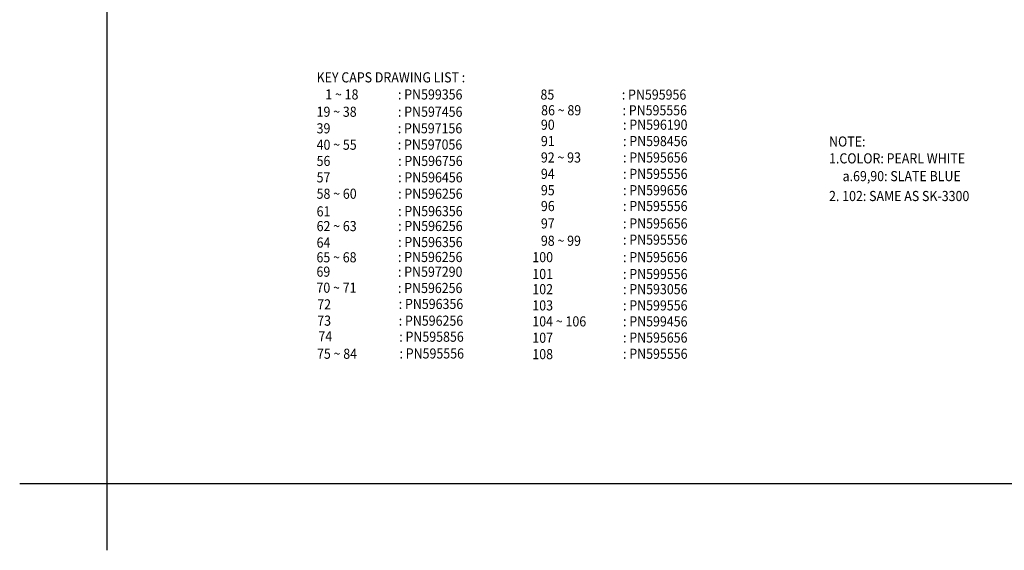
# Model space of a CAD drawing. Extents: x -11 to 437, y -16 to 330.
# Drawn here: x -11 to 281, y -16 to 141 of the extents above; entities that cross this region are included whole.
import ezdxf

# ---------------------------------------------------------------- set-up
doc = ezdxf.new("R2010")
doc.units = 0
doc.header["$LTSCALE"] = 46.255
doc.header["$MEASUREMENT"] = 0
doc.layers.get('0').update_dxf_attribs({"linetype": 'CONTINUOUS'})
for name, color, linetype in [('15', 7, 'CONTINUOUS'), ('2', 1, 'CONTINUOUS'), ('TEXT', 6, 'CONTINUOUS')]:
    doc.layers.add(name, color=color, linetype=linetype)
doc.styles.add('ROMANS', font='romans', dxfattribs={"width": 0.9, "oblique": 9})

# ---------------------------------------------------------------- blocks, each defined once
blk = doc.blocks.new('A3')
for q in [(-25.87, 0), (0, -19.67)]:
    blk.add_line((0, 0), q)
at = {"layer": '15'}
for p in [(0, 300), (400, 0)]:
    blk.add_line(p, (0, 0), dxfattribs=at)

msp = doc.modelspace()

# ---------------------------------------------------------------- linework, layer by layer
at = {"layer": '2'}
for q in [(9.68, 3.66), (14.68, -1.34)]:
    msp.add_line((14.68, 3.66), q, dxfattribs=at)

# ---------------------------------------------------------------- block references
msp.add_blockref('A3', (14.68, 3.66), dxfattribs=at)

# ---------------------------------------------------------------- texts
at = {"layer": 'TEXT', "style": 'ROMANS', "oblique": 9, "width": 0.9}
for s, p in [('KEY CAPS DRAWING LIST :', (76.84, 122.72)), ('1 ~ 18 ', (79.42, 117.66)), (': PN599356', (100.97, 117.66)), ('85', (143.21, 117.62)), (': PN595956', (167.33, 117.62)), ('19 ~ 38', (76.84, 112.53)), (': PN597456', (100.97, 112.53)), ('86 ~ 89', (143.41, 112.97)), (': PN595556', (167.54, 112.97)), ('90', (143.33, 108.68)), (': PN596190', (167.69, 108.68)), ('39', (76.84, 107.61)), (': PN597156', (100.91, 107.62)), ('40 ~ 55', (76.84, 102.75)), (': PN597056', (100.91, 102.8)), ('91', (143.33, 103.83)), (': PN598456', (167.69, 103.83)), ('NOTE:', (228.76, 103.7)), ('56', (76.84, 97.94)), (': PN596756', (101.01, 97.94)), ('92 ~ 93', (143.33, 98.97)), (': PN595656', (167.69, 98.97)), ('1.COLOR: PEARL WHITE', (228.76, 98.7)), ('94', (143.33, 94.11)), (': PN595556', (167.69, 94.11)), ('a.69,90: SLATE BLUE ', (232.78, 93.44)), ('57', (76.84, 93.08)), (': PN596456', (101.01, 93.08)), ('58 ~ 60', (76.84, 88.22)), (': PN596256', (101.01, 88.22)), ('95 ', (143.33, 89.27)), (': PN599656', (167.69, 89.27)), ('2. 102: SAME AS SK-3300', (228.76, 87.54)), ('96', (143.33, 84.57)), (': PN595556', (167.69, 84.57)), ('61', (76.84, 82.99)), (': PN596356', (101.01, 83.06)), ('97', (143.33, 79.41)), (': PN595656', (167.69, 79.41)), ('62 ~ 63', (76.84, 78.62)), (': PN596256', (101.01, 78.65)), ('64', (76.84, 73.74)), (': PN596356', (101.01, 73.89)), ('98 ~ 99', (143.33, 74.28)), (': PN595556', (167.69, 74.6)), ('65 ~ 68', (76.8, 69.37)), (': PN596256', (100.97, 69.46)), ('100', (140.8, 69.42)), (': PN595656', (167.69, 69.42)), ('69', (76.8, 65.11)), (': PN597290', (100.97, 65.08)), ('101', (140.8, 64.42)), (': PN599556', (167.69, 64.42)), ('70 ~ 71', (76.8, 60.35)), (': PN596256', (100.97, 60.27)), ('102', (140.8, 59.92)), (': PN593056', (167.69, 59.92)), ('72', (77.03, 55.42)), (': PN596356', (101.19, 55.54)), ('103', (140.8, 55.11)), (': PN599556', (167.69, 55.11)), ('73', (77.03, 50.58)), (': PN596256', (101.19, 50.58)), ('104 ~ 106', (140.8, 50.37)), (': PN599456', (167.69, 50.37)), ('74', (77.37, 45.94)), (': PN595856', (101.35, 45.83)), ('107', (140.8, 45.51)), (': PN595656', (167.69, 45.57)), ('75 ~ 84', (76.96, 40.78)), (': PN595556', (101.42, 40.86)), (': PN595556', (167.69, 40.77)), ('108', (140.8, 40.66))]:
    msp.add_text(s, height=3, dxfattribs=at).set_placement(p)

doc.saveas('drawing.dxf')
